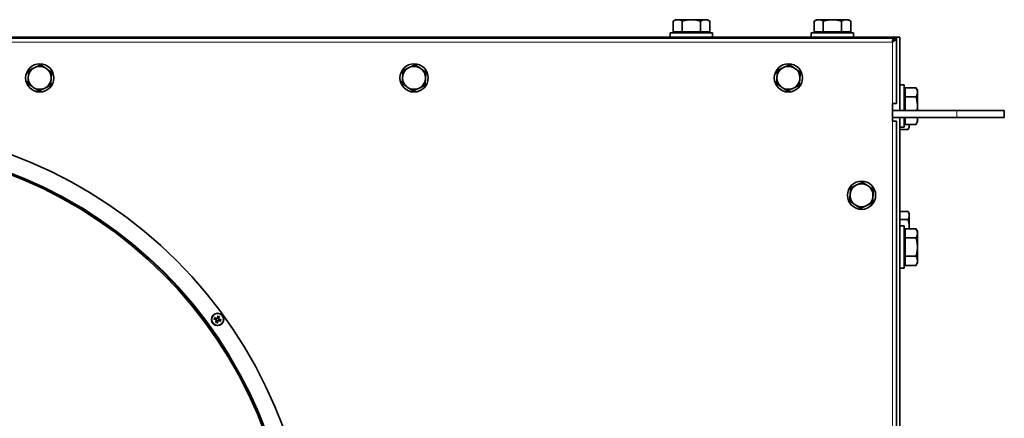
# Model space of a CAD drawing. Units: millimetres. Extents: x -221 to 5857, y -809 to 2856.
# Drawn here: x 2021 to 2580, y 8 to 235 of the extents above; entities that cross this region are included whole.
import ezdxf

# ---------------------------------------------------------------- set-up
doc = ezdxf.new("R2010")
doc.units = ezdxf.units.MM
doc.layers.add('Widoczne (ISO)', color=1, linetype='Continuous', lineweight=35)
doc.layers.add('Widoczne wąskie (ISO)', color=3, linetype='Continuous', lineweight=9)

msp = doc.modelspace()

# ---------------------------------------------------------------- linework, layer by layer
at = {"layer": 'Widoczne (ISO)'}
for p, q in [((2393.07, 234.53), (2391.67, 233.72)), ((2391.67, 227.63), (2391.67, 233.72)), ((2394.27, 234.53), (2393.07, 234.53)), ((2402.07, 234.53), (2394.27, 234.53)), ((2396.87, 227.63), (2396.87, 233.72)), ((2409.86, 234.53), (2402.07, 234.53)), ((2407.26, 227.63), (2407.26, 233.72)), ((2411.07, 234.53), (2409.86, 234.53)), ((2411.07, 234.53), (2412.46, 233.72)), ((2412.46, 227.63), (2412.46, 233.72)), ((2473.07, 234.53), (2471.67, 233.72)), ((2471.67, 227.63), (2471.67, 233.72)), ((2474.27, 234.53), (2473.07, 234.53)), ((2482.07, 234.53), (2474.27, 234.53)), ((2476.87, 227.63), (2476.87, 233.72)), ((2489.86, 234.53), (2482.07, 234.53)), ((2487.26, 227.63), (2487.26, 233.72)), ((2491.07, 234.53), (2489.86, 234.53)), ((2491.07, 234.53), (2492.46, 233.72)), ((2492.46, 227.63), (2492.46, 233.72)), ((1335.62, 224.03), (2516.52, 224.03)), ((1411.07, 224.53), (2441.07, 224.53)), ((2390.07, 227.03), (2414.07, 227.03)), ((2390.07, 224.53), (2390.07, 227.03)), ((2396.87, 227.63), (2391.67, 227.63)), ((2393.75, 227.63), (2393.75, 227.03)), ((2407.26, 227.63), (2396.87, 227.63)), ((2412.46, 227.63), (2407.26, 227.63)), ((2410.38, 227.63), (2410.38, 227.03)), ((2414.07, 224.53), (2414.07, 227.03)), ((2441.07, 224.03), (2441.07, 224.53)), ((2441.07, 224.53), (2515.77, 224.53)), ((2470.07, 227.03), (2494.07, 227.03)), ((2470.07, 224.53), (2470.07, 227.03)), ((2476.87, 227.63), (2471.67, 227.63)), ((2473.75, 227.63), (2473.75, 227.03)), ((2487.26, 227.63), (2476.87, 227.63)), ((2492.46, 227.63), (2487.26, 227.63)), ((2490.38, 227.63), (2490.38, 227.03)), ((2494.07, 224.53), (2494.07, 227.03)), ((2515.77, 224.53), (2520.27, 224.53)), ((2516.52, 222.7), (2516.52, 224.03)), ((2516.82, 224.03), (2518.32, 224.03)), ((2518.32, 224.03), (2518.32, 187.03)), ((2520.27, 224.53), (2520.27, 183.03)), ((2520.27, 197.53), (2522.77, 197.53)), ((2522.77, 197.53), (2522.77, 183.03)), ((2523.37, 190.72), (2523.37, 195.92)), ((2523.37, 195.92), (2529.46, 195.92)), ((2530.27, 194.53), (2529.46, 195.92)), ((2523.37, 193.84), (2522.77, 193.84)), ((2523.37, 183.03), (2523.37, 190.72)), ((2523.37, 190.72), (2529.46, 190.72)), ((2530.27, 193.32), (2530.27, 194.53)), ((2530.27, 185.53), (2530.27, 193.32)), ((2516.07, 187.03), (2516.07, 177.03)), ((2518.32, 187.03), (2516.07, 187.03)), ((2530.27, 183.03), (2530.27, 185.53)), ((2552.57, 183.03), (2516.07, 183.03)), ((2516.07, 179.03), (2552.57, 179.03)), ((2520.27, 179.03), (2520.27, -708.47)), ((2522.77, 179.03), (2522.77, 173.53)), ((2523.37, 175.14), (2523.37, 179.03)), ((2530.27, 177.73), (2530.27, 179.03)), ((2552.57, 183.03), (2579.57, 183.03)), ((2579.57, 179.03), (2552.57, 179.03)), ((2579.57, 179.03), (2579.57, 183.03)), ((2516.07, 177.03), (2518.32, 177.03)), ((2518.32, 177.03), (2518.32, -706.47)), ((2520.27, 173.53), (2522.77, 173.53)), ((2523.37, 177.21), (2522.77, 177.21)), ((2522.77, 176.91), (2523.37, 176.91)), ((2523.37, 175.14), (2529.46, 175.14)), ((2525.67, 173.53), (2524.95, 172.29)), ((2525.67, 174.6), (2525.67, 175.14)), ((2525.67, 173.53), (2525.67, 174.6)), ((2530.27, 176.53), (2529.46, 175.14)), ((2530.27, 176.53), (2530.27, 177.73)), ((2520.27, 172.29), (2524.95, 172.29)), ((2520.27, 125.77), (2524.95, 125.77)), ((2525.67, 124.53), (2524.95, 125.77)), ((2525.67, 123.46), (2525.67, 124.53)), ((2525.67, 116.53), (2525.67, 123.46)), ((2520.27, 121.15), (2524.95, 121.15)), ((2520.27, 117.53), (2522.77, 117.53)), ((2522.77, 117.53), (2522.77, 93.53)), ((2523.37, 113.84), (2522.77, 113.84)), ((2523.37, 110.72), (2523.37, 115.92)), ((2523.37, 115.92), (2529.46, 115.92)), ((2525.67, 115.92), (2525.67, 116.53)), ((2530.27, 114.53), (2529.46, 115.92)), ((2530.27, 113.32), (2530.27, 114.53)), ((2530.27, 105.53), (2530.27, 113.32)), ((2523.37, 100.33), (2523.37, 110.72)), ((2523.37, 110.72), (2529.46, 110.72)), ((2530.27, 97.73), (2530.27, 105.53)), ((2523.37, 97.21), (2522.77, 97.21)), ((2523.37, 100.33), (2529.46, 100.33)), ((2523.37, 95.14), (2523.37, 100.33)), ((2523.37, 95.14), (2529.46, 95.14)), ((2530.27, 96.53), (2529.46, 95.14)), ((2530.27, 96.53), (2530.27, 97.73)), ((2520.27, 93.53), (2522.77, 93.53)), ((2132.06, 63.94), (2132.35, 64.08)), ((2132.35, 64.08), (2132.52, 64.17)), ((2132.61, 65.61), (2132.75, 65.33)), ((2132.75, 65.33), (2132.84, 65.15)), ((2133.6, 63.67), (2133.51, 63.85)), ((2133.74, 63.39), (2133.6, 63.67)), ((2134, 64.92), (2133.83, 64.83)), ((2134.28, 65.06), (2134, 64.92))]:
    msp.add_line(p, q, dxfattribs=at)
for centre, radius in [((2032.27, 201.53), 8), ((2244.67, 201.53), 8), ((2457.07, 201.53), 8), ((2498.57, 134.93), 8), ((2133.17, 64.5), 3.5), ((2133.17, 64.5), 3.36)]:
    msp.add_circle(centre, radius, dxfattribs=at)
for centre, radius, start, end in [((2032.27, 201.53), 6.5, 115.751, 175.751), ((2032.27, 201.53), 6.5, 55.751, 115.751), ((2032.27, 201.53), 6.5, 355.751, 55.751), ((2244.67, 201.53), 6.5, 115.751, 175.751), ((2244.67, 201.53), 6.5, 55.751, 115.751), ((2244.67, 201.53), 6.5, 355.751, 55.751), ((2457.07, 201.53), 6.5, 115.751, 175.751), ((2457.07, 201.53), 6.5, 55.751, 115.751), ((2457.07, 201.53), 6.5, 355.751, 55.751), ((2032.27, 201.53), 6.5, 175.751, 235.751), ((2244.67, 201.53), 6.5, 175.751, 235.751), ((2457.07, 201.53), 6.5, 175.751, 235.751), ((2032.27, 201.53), 6.5, 235.751, 295.751), ((2032.27, 201.53), 6.5, 295.751, 355.751), ((2244.67, 201.53), 6.5, 235.751, 295.751), ((2244.67, 201.53), 6.5, 295.751, 355.751), ((2457.07, 201.53), 6.5, 235.751, 295.751), ((2457.07, 201.53), 6.5, 295.751, 355.751), ((1926.07, -85.97), 260, 90, 89.99), ((1926.07, -85.97), 250, 90, 89.99), ((1926.07, -85.97), 249.25, 90, 89.99), ((2498.57, 134.93), 6.5, 115.751, 175.751), ((2498.57, 134.93), 6.5, 55.751, 115.751), ((2498.57, 134.93), 6.5, 355.751, 55.751), ((2498.57, 134.93), 6.5, 175.751, 235.751), ((2498.57, 134.93), 6.5, 295.751, 355.751), ((2498.57, 134.93), 6.5, 235.751, 295.751), ((2133.17, 64.5), 1.43, 150.0213, 173.8224), ((2133.17, 64.5), 1.43, 240.0213, 263.8224), ((2133.17, 64.5), 1.43, 60.0213, 83.8224), ((2133.17, 64.5), 1.43, 330.0213, 353.8224)]:
    msp.add_arc(centre, radius, start, end, dxfattribs=at)
for centre, major_axis, ratio, start_param, end_param in [((2133.22, 64.94), (5.96, -0.58), 0.087156, 4.366905, 4.545099), ((2132.95, 64.13), (-5.15, 3.04), 0.087156, 4.879679, 5.057873), ((2134.5, 62.44), (4.46, 2.85), 0.5, 1.725274, 1.806942), ((2132.29, 66.78), (-4.93, -1.91), 0.5, 1.33465, 1.416318), ((2133.55, 64.28), (-3.04, -5.15), 0.087156, 4.879679, 5.057873), ((2132.17, 64.23), (0.126, -0.197), 0.988452, 0.28999, 0.869965), ((2132.37, 63.85), (0.085, -0.218), 0.988452, 2.271628, 2.851603), ((2131.11, 63.18), (2.85, -4.46), 0.5, 1.725274, 1.806942), ((2135.46, 65.39), (-1.91, 4.93), 0.5, 1.33465, 1.416318), ((2132.52, 65.31), (-0.218, -0.085), 0.988452, 2.271628, 2.851603), ((2132.91, 65.51), (-0.197, -0.126), 0.988452, 0.28999, 0.869965), ((2132.74, 64.54), (0.58, 5.96), 0.087156, 4.366905, 4.545099), ((2133.61, 64.46), (-0.58, -5.96), 0.087156, 4.366905, 4.545099), ((2133.44, 63.5), (0.197, 0.126), 0.988452, 0.28999, 0.869965), ((2135.24, 65.82), (-2.85, 4.46), 0.5, 1.725274, 1.806942), ((2133.83, 63.69), (0.218, 0.085), 0.988452, 2.271628, 2.851603), ((2130.89, 63.62), (1.91, -4.93), 0.5, 1.33465, 1.416318), ((2132.8, 64.72), (3.04, 5.15), 0.087156, 4.879679, 5.057873), ((2134.06, 62.22), (4.93, 1.91), 0.5, 1.33465, 1.416318), ((2133.98, 65.15), (-0.085, 0.218), 0.988452, 2.271628, 2.851603), ((2131.85, 66.56), (-4.46, -2.85), 0.5, 1.725274, 1.806942), ((2134.18, 64.77), (-0.126, 0.197), 0.988452, 0.28999, 0.869965), ((2133.4, 64.88), (5.15, -3.04), 0.087156, 4.879679, 5.057873), ((2133.13, 64.07), (-5.96, 0.58), 0.087156, 4.366905, 4.545099)]:
    msp.add_ellipse(centre, major_axis=major_axis, ratio=ratio, start_param=start_param, end_param=end_param, dxfattribs=at)
for points, weights in [([(2394.27, 234.53), (2393.07, 234.53), (2391.67, 233.72)], [1, 1.0379548493, 1]), ([(2396.87, 233.72), (2395.48, 234.53), (2394.27, 234.53)], [1, 1.0379548493, 1]), ([(2402.07, 234.53), (2399.65, 234.53), (2396.87, 233.72)], [1, 1.0379548493, 1]), ([(2407.26, 233.72), (2404.48, 234.53), (2402.07, 234.53)], [1, 1.0379548493, 1]), ([(2409.86, 234.53), (2408.65, 234.53), (2407.26, 233.72)], [1, 1.0379548493, 1]), ([(2412.46, 233.72), (2411.07, 234.53), (2409.86, 234.53)], [1, 1.0379548493, 1]), ([(2474.27, 234.53), (2473.07, 234.53), (2471.67, 233.72)], [1, 1.0379548493, 1]), ([(2476.87, 233.72), (2475.48, 234.53), (2474.27, 234.53)], [1, 1.0379548493, 1]), ([(2482.07, 234.53), (2479.65, 234.53), (2476.87, 233.72)], [1, 1.0379548493, 1]), ([(2487.26, 233.72), (2484.48, 234.53), (2482.07, 234.53)], [1, 1.0379548493, 1]), ([(2489.86, 234.53), (2488.65, 234.53), (2487.26, 233.72)], [1, 1.0379548493, 1]), ([(2492.46, 233.72), (2491.07, 234.53), (2489.86, 234.53)], [1, 1.0379548493, 1]), ([(2026.06, 205.75), (2027.87, 206.63), (2029.44, 207.38)], [1, 1.0379548493, 1]), ([(2029.44, 207.38), (2031.01, 208.14), (2032.82, 209.01)], [1, 1.0379548493, 1]), ([(2032.82, 209.01), (2034.48, 207.88), (2035.92, 206.9)], [1, 1.0379548493, 1]), ([(2035.92, 206.9), (2037.36, 205.92), (2039.03, 204.79)], [1, 1.0379548493, 1]), ([(2238.46, 205.75), (2240.27, 206.63), (2241.84, 207.38)], [1, 1.0379548493, 1]), ([(2241.84, 207.38), (2243.41, 208.14), (2245.22, 209.01)], [1, 1.0379548493, 1]), ([(2245.22, 209.01), (2246.88, 207.88), (2248.32, 206.9)], [1, 1.0379548493, 1]), ([(2248.32, 206.9), (2249.76, 205.92), (2251.43, 204.79)], [1, 1.0379548493, 1]), ([(2450.86, 205.75), (2452.67, 206.63), (2454.24, 207.38)], [1, 1.0379548493, 1]), ([(2454.24, 207.38), (2455.81, 208.14), (2457.62, 209.01)], [1, 1.0379548493, 1]), ([(2457.62, 209.01), (2459.28, 207.88), (2460.72, 206.9)], [1, 1.0379548493, 1]), ([(2460.72, 206.9), (2462.16, 205.92), (2463.83, 204.79)], [1, 1.0379548493, 1]), ([(2025.51, 198.27), (2025.65, 200.27), (2025.78, 202.01)], [1, 1.0379548493, 1]), ([(2025.78, 202.01), (2025.91, 203.75), (2026.06, 205.75)], [1, 1.0379548493, 1]), ([(2039.03, 204.79), (2038.88, 202.78), (2038.75, 201.05)], [1, 1.0379548493, 1]), ([(2237.91, 198.27), (2238.05, 200.27), (2238.18, 202.01)], [1, 1.0379548493, 1]), ([(2238.18, 202.01), (2238.31, 203.75), (2238.46, 205.75)], [1, 1.0379548493, 1]), ([(2251.43, 204.79), (2251.28, 202.78), (2251.15, 201.05)], [1, 1.0379548493, 1]), ([(2450.31, 198.27), (2450.45, 200.27), (2450.58, 202.01)], [1, 1.0379548493, 1]), ([(2450.58, 202.01), (2450.71, 203.75), (2450.86, 205.75)], [1, 1.0379548493, 1]), ([(2463.83, 204.79), (2463.68, 202.78), (2463.55, 201.05)], [1, 1.0379548493, 1]), ([(2028.61, 196.16), (2027.17, 197.14), (2025.51, 198.27)], [1, 1.0379548493, 1]), ([(2031.71, 194.04), (2030.05, 195.17), (2028.61, 196.16)], [1, 1.0379548493, 1]), ([(2035.09, 195.67), (2033.52, 194.92), (2031.71, 194.04)], [1, 1.0379548493, 1]), ([(2038.47, 197.3), (2036.66, 196.43), (2035.09, 195.67)], [1, 1.0379548493, 1]), ([(2038.75, 201.05), (2038.62, 199.31), (2038.47, 197.3)], [1, 1.0379548493, 1]), ([(2241.01, 196.16), (2239.57, 197.14), (2237.91, 198.27)], [1, 1.0379548493, 1]), ([(2244.11, 194.04), (2242.45, 195.17), (2241.01, 196.16)], [1, 1.0379548493, 1]), ([(2247.49, 195.67), (2245.92, 194.92), (2244.11, 194.04)], [1, 1.0379548493, 1]), ([(2250.87, 197.3), (2249.06, 196.43), (2247.49, 195.67)], [1, 1.0379548493, 1]), ([(2251.15, 201.05), (2251.02, 199.31), (2250.87, 197.3)], [1, 1.0379548493, 1]), ([(2453.41, 196.16), (2451.97, 197.14), (2450.31, 198.27)], [1, 1.0379548493, 1]), ([(2456.51, 194.04), (2454.85, 195.17), (2453.41, 196.16)], [1, 1.0379548493, 1]), ([(2459.89, 195.67), (2458.32, 194.92), (2456.51, 194.04)], [1, 1.0379548493, 1]), ([(2463.27, 197.3), (2461.46, 196.43), (2459.89, 195.67)], [1, 1.0379548493, 1]), ([(2463.55, 201.05), (2463.42, 199.31), (2463.27, 197.3)], [1, 1.0379548493, 1]), ([(2530.27, 193.32), (2530.27, 194.53), (2529.46, 195.92)], [1, 1.0379548493, 1]), ([(2529.46, 190.72), (2530.27, 192.12), (2530.27, 193.32)], [1, 1.0379548493, 1]), ([(2530.27, 185.53), (2530.27, 187.94), (2529.46, 190.72)], [1, 1.0379548493, 1]), ([(2530.07, 183.03), (2530.27, 184.3), (2530.27, 185.53)], [1.01897739709, 1.01895455514, 1]), ([(2530.27, 177.73), (2530.27, 178.37), (2530.06, 179.03)], [1, 1.01961215694, 1.01895619495]), ([(2524.95, 172.29), (2525.67, 173.53), (2525.67, 174.6)], [1, 1.0379548493, 1]), ([(2525.67, 174.6), (2525.67, 174.87), (2525.62, 175.14)], [1, 1.00918467181, 1.01392415689]), ([(2529.46, 175.14), (2530.27, 176.53), (2530.27, 177.73)], [1, 1.0379548493, 1]), ([(2492.36, 139.15), (2494.17, 140.03), (2495.74, 140.78)], [1, 1.0379548493, 1]), ([(2495.74, 140.78), (2497.31, 141.54), (2499.12, 142.41)], [1, 1.0379548493, 1]), ([(2499.12, 142.41), (2500.78, 141.28), (2502.22, 140.3)], [1, 1.0379548493, 1]), ([(2502.22, 140.3), (2503.66, 139.32), (2505.33, 138.19)], [1, 1.0379548493, 1]), ([(2491.81, 131.67), (2491.95, 133.67), (2492.08, 135.41)], [1, 1.0379548493, 1]), ([(2492.08, 135.41), (2492.21, 137.15), (2492.36, 139.15)], [1, 1.0379548493, 1]), ([(2505.05, 134.45), (2504.92, 132.71), (2504.77, 130.7)], [1, 1.0379548493, 1]), ([(2505.33, 138.19), (2505.18, 136.18), (2505.05, 134.45)], [1, 1.0379548493, 1]), ([(2494.91, 129.56), (2493.47, 130.54), (2491.81, 131.67)], [1, 1.0379548493, 1]), ([(2498.01, 127.44), (2496.35, 128.57), (2494.91, 129.56)], [1, 1.0379548493, 1]), ([(2501.39, 129.07), (2499.82, 128.32), (2498.01, 127.44)], [1, 1.0379548493, 1]), ([(2504.77, 130.7), (2502.96, 129.83), (2501.39, 129.07)], [1, 1.0379548493, 1]), ([(2525.67, 123.46), (2525.67, 124.53), (2524.95, 125.77)], [1, 1.0379548493, 1]), ([(2524.95, 121.15), (2525.67, 122.38), (2525.67, 123.46)], [1, 1.0379548493, 1]), ([(2525.67, 116.53), (2525.67, 118.67), (2524.95, 121.15)], [1, 1.0379548493, 1]), ([(2525.65, 115.92), (2525.67, 116.22), (2525.67, 116.53)], [1.00897910176, 1.0052027225, 1]), ([(2530.27, 113.32), (2530.27, 114.53), (2529.46, 115.92)], [1, 1.0379548493, 1]), ([(2529.46, 110.72), (2530.27, 112.12), (2530.27, 113.32)], [1, 1.0379548493, 1]), ([(2530.27, 105.53), (2530.27, 107.94), (2529.46, 110.72)], [1, 1.0379548493, 1]), ([(2529.46, 100.33), (2530.27, 103.12), (2530.27, 105.53)], [1, 1.0379548493, 1]), ([(2530.27, 97.73), (2530.27, 98.94), (2529.46, 100.33)], [1, 1.0379548493, 1]), ([(2529.46, 95.14), (2530.27, 96.53), (2530.27, 97.73)], [1, 1.0379548493, 1]), ([(2131.41, 64.63), (2131.6, 64.64), (2131.75, 64.66)], [1.00229522928, 1.00667829261, 1]), ([(2131.93, 65.22), (2131.82, 65.32), (2131.67, 65.44)], [1, 1.00667829261, 1.00229522928]), ([(2131.75, 64.66), (2132.01, 64.64), (2132.19, 64.63)], [1, 1.20364374886, 1.402294218]), ([(2132.3, 64.98), (2132.15, 65.08), (2131.93, 65.22)], [1.402294218, 1.20364374886, 1]), ([(2132.46, 63.26), (2132.36, 63.14), (2132.23, 63)], [1, 1.00667829261, 1.00229522928]), ([(2132.7, 63.63), (2132.6, 63.48), (2132.46, 63.26)], [1.402294218, 1.20364374886, 1]), ([(2133.02, 63.08), (2133.03, 63.33), (2133.04, 63.51)], [1, 1.20364374886, 1.402294218]), ([(2133.05, 62.73), (2133.03, 62.92), (2133.02, 63.08)], [1.00229522928, 1.00667829261, 1]), ([(2133.3, 66.27), (2133.32, 66.08), (2133.33, 65.93)], [1.00229522928, 1.00667829261, 1]), ([(2133.33, 65.93), (2133.32, 65.67), (2133.31, 65.49)], [1, 1.20364374886, 1.402294218]), ([(2133.65, 65.38), (2133.75, 65.53), (2133.89, 65.74)], [1.402294218, 1.20364374886, 1]), ([(2133.89, 65.74), (2133.99, 65.86), (2134.11, 66)], [1, 1.00667829261, 1.00229522928]), ([(2134.05, 64.02), (2134.2, 63.93), (2134.42, 63.79)], [1.402294218, 1.20364374886, 1]), ([(2134.6, 64.35), (2134.34, 64.36), (2134.16, 64.37)], [1, 1.20364374886, 1.402294218]), ([(2134.42, 63.79), (2134.53, 63.68), (2134.68, 63.56)], [1, 1.00667829261, 1.00229522928]), ([(2134.94, 64.37), (2134.75, 64.36), (2134.6, 64.35)], [1.00229522928, 1.0066782926, 1])]:
    msp.add_rational_spline(points, weights, degree=2, dxfattribs=at)
for points, knots in [([(2518.32, 224.03), (2518.32, 223.5), (2517.82, 222.97), (2517.08, 222.45), (2516.77, 222.22), (2516.42, 222), (2516.07, 221.78)], [-1, -1, -1, -1, -0.297901, -0.297901, -0.297901, 0, 0, 0, 0]), ([(2516.07, 221.78), (2516.43, 222.47), (2516.77, 223.16), (2516.81, 223.86), (2516.81, 223.91), (2516.82, 223.97), (2516.82, 224.03)], [0, 0, 0, 0, 0.924014, 0.924014, 0.924014, 1, 1, 1, 1]), ([(2516.43, 223.93), (2516.35, 223.75), (2516.28, 223.33), (2516.2, 222.79), (2516.16, 222.48), (2516.11, 222.13), (2516.07, 221.78)], [-0.8119564, -0.8119564, -0.8119564, -0.8119564, -0.2979009, -0.2979009, -0.2979009, 0, 0, 0, 0]), ([(2131.41, 64.63), (2131.4, 64.63), (2131.38, 64.63), (2131.35, 64.63), (2131.32, 64.63), (2131.28, 64.63), (2131.25, 64.63), (2131.2, 64.64), (2131.17, 64.64), (2131.15, 64.64)], [0.07018841, 0.07018841, 0.07018841, 0.07018841, 0.07644202, 0.07644202, 0.08406568, 0.08406568, 0.09168544, 0.09168544, 0.0983491, 0.0983491, 0.0983491, 0.0983491]), ([(2131.46, 65.58), (2131.48, 65.57), (2131.5, 65.55), (2131.54, 65.53), (2131.56, 65.52), (2131.6, 65.49), (2131.63, 65.48), (2131.65, 65.46), (2131.66, 65.45), (2131.67, 65.44)], [0.02392711, 0.02392711, 0.02392711, 0.02392711, 0.03059077, 0.03059077, 0.03821052, 0.03821052, 0.04583419, 0.04583419, 0.0520878, 0.0520878, 0.0520878, 0.0520878]), ([(2132.1, 62.78), (2132.11, 62.8), (2132.12, 62.83), (2132.14, 62.87), (2132.16, 62.89), (2132.19, 62.93), (2132.2, 62.95), (2132.22, 62.98), (2132.23, 62.99), (2132.23, 63)], [0.02392711, 0.02392711, 0.02392711, 0.02392711, 0.03059077, 0.03059077, 0.03821052, 0.03821052, 0.04583419, 0.04583419, 0.0520878, 0.0520878, 0.0520878, 0.0520878]), ([(2132.18, 64.52), (2132.21, 64.52), (2132.24, 64.51), (2132.3, 64.47), (2132.33, 64.45), (2132.37, 64.4), (2132.39, 64.37), (2132.41, 64.3), (2132.41, 64.27), (2132.4, 64.23), (2132.4, 64.21), (2132.4, 64.2)], [0, 0, 0, 0, 0.00982023, 0.00982023, 0.01964046, 0.01964046, 0.02927569, 0.02927569, 0.03891093, 0.03891093, 0.04255, 0.04255, 0.04255, 0.04255]), ([(2132.19, 64.63), (2132.2, 64.63), (2132.21, 64.63), (2132.25, 64.63), (2132.29, 64.61), (2132.36, 64.58), (2132.39, 64.56), (2132.45, 64.51), (2132.47, 64.48), (2132.51, 64.42), (2132.52, 64.38), (2132.53, 64.32), (2132.54, 64.28), (2132.53, 64.22), (2132.53, 64.19), (2132.52, 64.17)], [0.14353416, 0.14353416, 0.14353416, 0.14353416, 0.1469975, 0.1469975, 0.1592015, 0.1592015, 0.17140549, 0.17140549, 0.18188284, 0.18188284, 0.19236018, 0.19236018, 0.20283753, 0.20283753, 0.21013444, 0.21013444, 0.21013444, 0.21013444]), ([(2132.84, 65.15), (2132.83, 65.13), (2132.82, 65.11), (2132.79, 65.06), (2132.77, 65.03), (2132.71, 64.98), (2132.68, 64.96), (2132.62, 64.93), (2132.58, 64.92), (2132.51, 64.91), (2132.47, 64.92), (2132.39, 64.93), (2132.36, 64.94), (2132.33, 64.96), (2132.32, 64.97), (2132.31, 64.97), (2132.3, 64.98)], [-0.06313693, -0.06313693, -0.06313693, -0.06313693, -0.05584003, -0.05584003, -0.04536268, -0.04536268, -0.03488534, -0.03488534, -0.02440799, -0.02440799, -0.01220399, -0.01220399, 0, 0, 0, 0.00346334, 0.00346334, 0.00346334, 0.00346334]), ([(2132.73, 65.2), (2132.71, 65.18), (2132.7, 65.15), (2132.66, 65.1), (2132.63, 65.08), (2132.57, 65.05), (2132.54, 65.04), (2132.47, 65.04), (2132.44, 65.04), (2132.39, 65.06), (2132.37, 65.06), (2132.36, 65.07)], [0.02149135, 0.02149135, 0.02149135, 0.02149135, 0.02932414, 0.02932414, 0.03895928, 0.03895928, 0.04866173, 0.04866173, 0.05836417, 0.05836417, 0.06397861, 0.06397861, 0.06397861, 0.06397861]), ([(2132.48, 64.05), (2132.5, 64.04), (2132.52, 64.03), (2132.57, 63.99), (2132.59, 63.96), (2132.62, 63.9), (2132.63, 63.87), (2132.64, 63.8), (2132.63, 63.76), (2132.62, 63.72), (2132.61, 63.7), (2132.6, 63.68)], [0.02149135, 0.02149135, 0.02149135, 0.02149135, 0.02932414, 0.02932414, 0.03895928, 0.03895928, 0.0486983, 0.0486983, 0.05843731, 0.05843731, 0.06398133, 0.06398133, 0.06398133, 0.06398133]), ([(2132.52, 64.17), (2132.54, 64.16), (2132.57, 64.15), (2132.62, 64.12), (2132.65, 64.09), (2132.69, 64.04), (2132.71, 64.01), (2132.74, 63.94), (2132.75, 63.91), (2132.76, 63.84), (2132.76, 63.8), (2132.74, 63.72), (2132.73, 63.68), (2132.71, 63.65), (2132.71, 63.64), (2132.7, 63.63), (2132.7, 63.63)], [-0.06313693, -0.06313693, -0.06313693, -0.06313693, -0.05584003, -0.05584003, -0.04536268, -0.04536268, -0.03488534, -0.03488534, -0.02440799, -0.02440799, -0.01220399, -0.01220399, 0, 0, 0, 0.00346334, 0.00346334, 0.00346334, 0.00346334]), ([(2133.31, 65.49), (2133.31, 65.48), (2133.3, 65.47), (2133.3, 65.42), (2133.29, 65.39), (2133.25, 65.31), (2133.23, 65.28), (2133.18, 65.23), (2133.16, 65.21), (2133.09, 65.17), (2133.06, 65.16), (2132.99, 65.14), (2132.95, 65.14), (2132.89, 65.14), (2132.87, 65.15), (2132.84, 65.15)], [0.14353416, 0.14353416, 0.14353416, 0.14353416, 0.1469975, 0.1469975, 0.1592015, 0.1592015, 0.17140549, 0.17140549, 0.18188284, 0.18188284, 0.19236018, 0.19236018, 0.20283753, 0.20283753, 0.21013444, 0.21013444, 0.21013444, 0.21013444]), ([(2133.19, 65.5), (2133.19, 65.47), (2133.18, 65.43), (2133.15, 65.37), (2133.12, 65.35), (2133.07, 65.31), (2133.04, 65.29), (2132.98, 65.27), (2132.94, 65.27), (2132.9, 65.27), (2132.89, 65.27), (2132.87, 65.28)], [0, 0, 0, 0, 0.00982023, 0.00982023, 0.01964046, 0.01964046, 0.02927569, 0.02927569, 0.03891093, 0.03891093, 0.04255048, 0.04255048, 0.04255048, 0.04255048]), ([(2133.05, 62.73), (2133.05, 62.72), (2133.05, 62.71), (2133.05, 62.68), (2133.05, 62.65), (2133.04, 62.6), (2133.04, 62.57), (2133.04, 62.53), (2133.03, 62.5), (2133.03, 62.48)], [0.07018841, 0.07018841, 0.07018841, 0.07018841, 0.07644202, 0.07644202, 0.08406568, 0.08406568, 0.09168544, 0.09168544, 0.0983491, 0.0983491, 0.0983491, 0.0983491]), ([(2133.04, 63.51), (2133.04, 63.52), (2133.04, 63.53), (2133.05, 63.58), (2133.06, 63.62), (2133.09, 63.69), (2133.12, 63.72), (2133.17, 63.77), (2133.19, 63.8), (2133.26, 63.83), (2133.29, 63.85), (2133.36, 63.86), (2133.4, 63.86), (2133.46, 63.86), (2133.48, 63.86), (2133.51, 63.85)], [0.14353416, 0.14353416, 0.14353416, 0.14353416, 0.1469975, 0.1469975, 0.1592015, 0.1592015, 0.17140549, 0.17140549, 0.18188284, 0.18188284, 0.19236018, 0.19236018, 0.20283753, 0.20283753, 0.21013444, 0.21013444, 0.21013444, 0.21013444]), ([(2133.15, 63.5), (2133.16, 63.53), (2133.17, 63.57), (2133.2, 63.63), (2133.22, 63.65), (2133.27, 63.7), (2133.31, 63.71), (2133.37, 63.73), (2133.41, 63.73), (2133.45, 63.73), (2133.46, 63.73), (2133.47, 63.73)], [0, 0, 0, 0, 0.00982023, 0.00982023, 0.01964046, 0.01964046, 0.02927569, 0.02927569, 0.03891093, 0.03891093, 0.04255048, 0.04255048, 0.04255048, 0.04255048]), ([(2133.3, 66.27), (2133.3, 66.28), (2133.3, 66.29), (2133.3, 66.33), (2133.3, 66.35), (2133.31, 66.4), (2133.31, 66.43), (2133.31, 66.48), (2133.32, 66.5), (2133.32, 66.52)], [0.07018841, 0.07018841, 0.07018841, 0.07018841, 0.07644202, 0.07644202, 0.08406568, 0.08406568, 0.09168544, 0.09168544, 0.0983491, 0.0983491, 0.0983491, 0.0983491]), ([(2133.51, 63.85), (2133.51, 63.87), (2133.52, 63.89), (2133.56, 63.95), (2133.58, 63.97), (2133.63, 64.02), (2133.67, 64.04), (2133.73, 64.07), (2133.77, 64.08), (2133.84, 64.09), (2133.88, 64.09), (2133.96, 64.07), (2133.99, 64.06), (2134.02, 64.04), (2134.03, 64.04), (2134.04, 64.03), (2134.05, 64.02)], [-0.06313693, -0.06313693, -0.06313693, -0.06313693, -0.05584003, -0.05584003, -0.04536268, -0.04536268, -0.03488534, -0.03488534, -0.02440799, -0.02440799, -0.01220399, -0.01220399, 0, 0, 0, 0.00346334, 0.00346334, 0.00346334, 0.00346334]), ([(2133.83, 64.83), (2133.8, 64.84), (2133.78, 64.85), (2133.73, 64.88), (2133.7, 64.91), (2133.65, 64.96), (2133.63, 64.99), (2133.61, 65.06), (2133.6, 65.1), (2133.59, 65.16), (2133.59, 65.2), (2133.6, 65.28), (2133.62, 65.32), (2133.64, 65.35), (2133.64, 65.36), (2133.65, 65.37), (2133.65, 65.38)], [-0.06313693, -0.06313693, -0.06313693, -0.06313693, -0.05584003, -0.05584003, -0.04536268, -0.04536268, -0.03488534, -0.03488534, -0.02440799, -0.02440799, -0.01220399, -0.01220399, 0, 0, 0, 0.00346334, 0.00346334, 0.00346334, 0.00346334]), ([(2133.62, 63.8), (2133.63, 63.83), (2133.65, 63.85), (2133.69, 63.9), (2133.72, 63.92), (2133.77, 63.95), (2133.81, 63.96), (2133.88, 63.96), (2133.91, 63.96), (2133.96, 63.94), (2133.98, 63.94), (2133.99, 63.93)], [0.02149135, 0.02149135, 0.02149135, 0.02149135, 0.02932414, 0.02932414, 0.03895928, 0.03895928, 0.0486983, 0.0486983, 0.05843731, 0.05843731, 0.06398133, 0.06398133, 0.06398133, 0.06398133]), ([(2133.87, 64.95), (2133.85, 64.96), (2133.82, 64.98), (2133.78, 65.02), (2133.76, 65.04), (2133.73, 65.1), (2133.72, 65.13), (2133.71, 65.2), (2133.72, 65.24), (2133.73, 65.29), (2133.74, 65.3), (2133.75, 65.32)], [0.02149135, 0.02149135, 0.02149135, 0.02149135, 0.02932414, 0.02932414, 0.03895928, 0.03895928, 0.0486983, 0.0486983, 0.05843731, 0.05843731, 0.06398133, 0.06398133, 0.06398133, 0.06398133]), ([(2134.16, 64.37), (2134.15, 64.37), (2134.14, 64.37), (2134.1, 64.38), (2134.06, 64.39), (2133.99, 64.42), (2133.95, 64.44), (2133.9, 64.49), (2133.88, 64.52), (2133.84, 64.58), (2133.83, 64.62), (2133.81, 64.69), (2133.81, 64.72), (2133.82, 64.78), (2133.82, 64.81), (2133.83, 64.83)], [0.14353416, 0.14353416, 0.14353416, 0.14353416, 0.1469975, 0.1469975, 0.1592015, 0.1592015, 0.17140549, 0.17140549, 0.18188284, 0.18188284, 0.19236018, 0.19236018, 0.20283753, 0.20283753, 0.21013444, 0.21013444, 0.21013444, 0.21013444]), ([(2134.17, 64.48), (2134.14, 64.48), (2134.11, 64.49), (2134.05, 64.53), (2134.02, 64.55), (2133.98, 64.6), (2133.96, 64.63), (2133.94, 64.7), (2133.94, 64.73), (2133.94, 64.78), (2133.95, 64.79), (2133.95, 64.8)], [0, 0, 0, 0, 0.00982023, 0.00982023, 0.01964046, 0.01964046, 0.02927569, 0.02927569, 0.03891093, 0.03891093, 0.04255, 0.04255, 0.04255, 0.04255]), ([(2134.25, 66.22), (2134.24, 66.2), (2134.23, 66.18), (2134.2, 66.14), (2134.19, 66.11), (2134.16, 66.07), (2134.15, 66.05), (2134.13, 66.02), (2134.12, 66.01), (2134.11, 66)], [0.02392711, 0.02392711, 0.02392711, 0.02392711, 0.03059077, 0.03059077, 0.03821052, 0.03821052, 0.04583419, 0.04583419, 0.0520878, 0.0520878, 0.0520878, 0.0520878]), ([(2134.89, 63.42), (2134.87, 63.43), (2134.85, 63.45), (2134.81, 63.47), (2134.78, 63.49), (2134.74, 63.51), (2134.72, 63.53), (2134.7, 63.55), (2134.69, 63.55), (2134.68, 63.56)], [0.02392711, 0.02392711, 0.02392711, 0.02392711, 0.03059077, 0.03059077, 0.03821052, 0.03821052, 0.04583419, 0.04583419, 0.0520878, 0.0520878, 0.0520878, 0.0520878]), ([(2134.94, 64.37), (2134.95, 64.37), (2134.97, 64.37), (2135, 64.37), (2135.03, 64.37), (2135.07, 64.37), (2135.1, 64.37), (2135.15, 64.36), (2135.17, 64.36), (2135.2, 64.36)], [0.07018841, 0.07018841, 0.07018841, 0.07018841, 0.07644202, 0.07644202, 0.08406568, 0.08406568, 0.09168544, 0.09168544, 0.0983491, 0.0983491, 0.0983491, 0.0983491])]:
    msp.add_open_spline(points, degree=3, knots=knots, dxfattribs=at)
for points in [[(2516.52, 224.03), (2516.49, 224.03), (2516.46, 223.99), (2516.43, 223.93)], [(2516.07, 221.78), (2516.19, 222.09), (2516.3, 222.38), (2516.42, 222.49)]]:
    msp.add_open_spline(points, degree=3, dxfattribs=at)
at = {"layer": 'Widoczne wąskie (ISO)'}
for p, q in [((2515.77, 224.03), (2515.77, 224.53)), ((1336.07, 221.78), (2516.07, 221.78)), ((2516.07, 221.78), (2516.07, 187.03)), ((2552.57, 179.03), (2552.57, 183.03)), ((2516.07, 177.03), (2516.07, -706.47)), ((2132.18, 64.52), (2132.19, 64.63)), ((2132.36, 65.07), (2132.3, 64.98)), ((2132.6, 63.68), (2132.7, 63.63)), ((2133.15, 63.5), (2133.04, 63.51)), ((2133.19, 65.5), (2133.31, 65.49)), ((2133.75, 65.32), (2133.65, 65.38)), ((2133.99, 63.93), (2134.05, 64.02)), ((2134.17, 64.48), (2134.16, 64.37))]:
    msp.add_line(p, q, dxfattribs=at)
for centre, radius, start, end in [((1926.07, -85.97), 250.38, 90, 89.99), ((2133.17, 64.5), 2.03, 147.9057, 175.938), ((2133.17, 64.5), 1.77, 147.9755, 175.8682), ((2133.17, 64.5), 2.03, 237.9057, 265.938), ((2133.17, 64.5), 1.77, 237.9755, 265.8682), ((2133.17, 64.5), 1.77, 57.9755, 85.8682), ((2133.17, 64.5), 2.03, 57.9057, 85.938), ((2133.17, 64.5), 1.77, 327.9755, 355.8682), ((2133.17, 64.5), 2.03, 327.9057, 355.938)]:
    msp.add_arc(centre, radius, start, end, dxfattribs=at)
msp.add_open_spline([(2516.43, 223.93), (2516.42, 223.66), (2516.4, 223.34), (2516.36, 222.89), (2516.34, 222.71), (2516.28, 222.42), (2516.25, 222.31), (2516.17, 222.05), (2516.12, 221.92), (2516.07, 221.78)], degree=3, knots=[-0.2188748, -0.2188748, -0.2188748, -0.2188748, -0.1337556, -0.1337556, -0.0814842, -0.0814842, -0.0444676, -0.0444676, 0, 0, 0, 0], dxfattribs=at)

doc.saveas('drawing.dxf')
